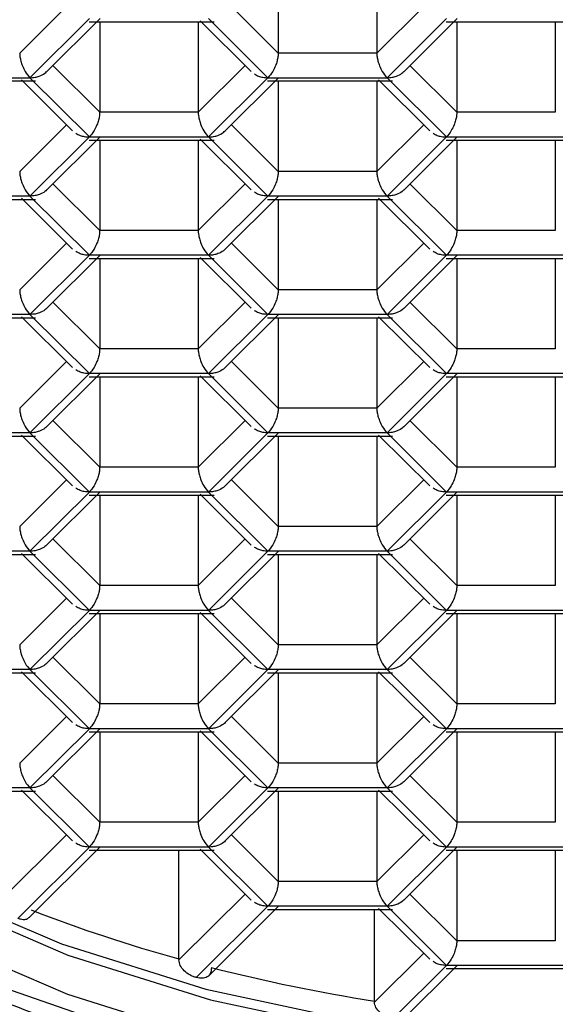
# Model space of a CAD drawing. Units: millimetres. Extents: x -30 to 30, y -30 to 30.
# Drawn here: x -4.7 to -0.9, y -24.5 to -17.6 of the extents above; entities that cross this region are included whole.
import ezdxf

# ---------------------------------------------------------------- set-up
doc = ezdxf.new("R2010")
doc.units = ezdxf.units.MM

msp = doc.modelspace()

# ---------------------------------------------------------------- linework, layer by layer
at = {"color": 7, "linetype": 'Continuous', "lineweight": 25}
for p, q in [((-2.8579, -17.182), (-2.8579, -17.817)), ((-2.1651, -17.182), (-2.1651, -17.817)), ((-4.3466, -17.4893), (-4.6765, -17.817)), ((-2.8579, -17.817), (-3.1878, -17.4893)), ((-1.8352, -17.4893), (-2.1651, -17.817)), ((-4.1858, -17.5753), (-4.6044, -17.9911)), ((-4.487, -17.9484), (-4.1108, -17.5746)), ((-4.1886, -17.5979), (-3.3098, -17.5979)), ((-4.1136, -17.5979), (-4.1136, -18.2329)), ((-3.4208, -17.5979), (-3.4208, -18.2329)), ((-3.4075, -17.5906), (-3.0482, -17.9475)), ((-3.3486, -17.5753), (-2.9301, -17.9911)), ((-1.6743, -17.5753), (-2.0929, -17.9911)), ((-1.9756, -17.9484), (-1.5994, -17.5746)), ((-1.6771, -17.5979), (-0.7983, -17.5979)), ((-1.6021, -17.5979), (-1.6021, -18.2329)), ((-0.9093, -17.5979), (-0.9093, -18.2329)), ((-2.1651, -17.817), (-2.8579, -17.817)), ((-4.1136, -18.2329), (-4.4435, -17.9051)), ((-3.0909, -17.9051), (-3.4208, -18.2329)), ((-1.6021, -18.2329), (-1.932, -17.9051)), ((-5.4444, -18.0137), (-4.5655, -18.0137)), ((-5.4415, -17.9911), (-4.6044, -17.9911)), ((-4.6632, -18.0064), (-4.304, -18.3633)), ((-4.6044, -17.9911), (-4.1858, -18.4069)), ((-2.9301, -17.9911), (-3.3486, -18.4069)), ((-3.2313, -18.3642), (-2.8551, -17.9904)), ((-2.9329, -18.0137), (-2.054, -18.0137)), ((-2.9301, -17.9911), (-2.0929, -17.9911)), ((-2.8579, -18.0137), (-2.8579, -18.6487)), ((-2.1651, -18.0137), (-2.1651, -18.6487)), ((-2.1518, -18.0064), (-1.7925, -18.3633)), ((-2.0929, -17.9911), (-1.6743, -18.4069)), ((-3.4208, -18.2329), (-4.1136, -18.2329)), ((-0.9093, -18.2329), (-1.6021, -18.2329)), ((-4.3466, -18.321), (-4.6765, -18.6487)), ((-2.8579, -18.6487), (-3.1878, -18.321)), ((-1.8352, -18.321), (-2.1651, -18.6487)), ((-4.1858, -18.4069), (-4.6044, -18.8228)), ((-4.487, -18.78), (-4.1108, -18.4063)), ((-4.1886, -18.4295), (-3.3098, -18.4295)), ((-4.1858, -18.4069), (-3.3486, -18.4069)), ((-4.1136, -18.4295), (-4.1136, -19.0645)), ((-3.4208, -18.4295), (-3.4208, -19.0645)), ((-3.4075, -18.4223), (-3.0482, -18.7792)), ((-3.3486, -18.4069), (-2.9301, -18.8228)), ((-1.6743, -18.4069), (-2.0929, -18.8228)), ((-1.9755, -18.78), (-1.5994, -18.4063)), ((-1.6771, -18.4295), (-0.7983, -18.4295)), ((-1.6743, -18.4069), (-0.8372, -18.4069)), ((-1.6021, -18.4295), (-1.6021, -19.0645)), ((-0.9093, -18.4295), (-0.9093, -19.0645)), ((-2.1651, -18.6487), (-2.8579, -18.6487)), ((-4.1136, -19.0645), (-4.4435, -18.7368)), ((-3.0909, -18.7368), (-3.4208, -19.0645)), ((-1.6021, -19.0645), (-1.932, -18.7368)), ((-5.4444, -18.8454), (-4.5655, -18.8454)), ((-4.6044, -18.8228), (-5.4415, -18.8228)), ((-4.6632, -18.8381), (-4.3039, -19.1951)), ((-4.6044, -18.8228), (-4.1858, -19.2386)), ((-2.9301, -18.8228), (-3.3486, -19.2386)), ((-3.2313, -19.1958), (-2.8551, -18.8221)), ((-2.9329, -18.8454), (-2.054, -18.8454)), ((-2.0929, -18.8228), (-2.9301, -18.8228)), ((-2.8579, -18.8454), (-2.8579, -19.4804)), ((-2.1651, -18.8454), (-2.1651, -19.4804)), ((-2.1518, -18.8381), (-1.7924, -19.1951)), ((-2.0929, -18.8228), (-1.6743, -19.2386)), ((-3.4208, -19.0645), (-4.1136, -19.0645)), ((-0.9093, -19.0645), (-1.6021, -19.0645)), ((-4.3466, -19.1526), (-4.6765, -19.4804)), ((-2.8579, -19.4804), (-3.1878, -19.1526)), ((-1.8352, -19.1526), (-2.1651, -19.4804)), ((-4.1858, -19.2386), (-4.6044, -19.6545)), ((-4.487, -19.6117), (-4.1108, -19.238)), ((-4.1886, -19.2612), (-3.3098, -19.2612)), ((-3.3486, -19.2386), (-4.1858, -19.2386)), ((-4.1136, -19.2612), (-4.1136, -19.8962)), ((-3.4208, -19.2612), (-3.4208, -19.8962)), ((-3.4075, -19.2539), (-3.0482, -19.6109)), ((-3.3486, -19.2386), (-2.9301, -19.6545)), ((-1.6743, -19.2386), (-2.0929, -19.6545)), ((-1.9755, -19.6117), (-1.5994, -19.238)), ((-1.6771, -19.2612), (-0.7983, -19.2612)), ((-0.8372, -19.2386), (-1.6743, -19.2386)), ((-1.6021, -19.2612), (-1.6021, -19.8962)), ((-0.9093, -19.2612), (-0.9093, -19.8962)), ((-2.1651, -19.4804), (-2.8579, -19.4804)), ((-4.1136, -19.8962), (-4.4435, -19.5685)), ((-3.0909, -19.5685), (-3.4208, -19.8962)), ((-1.6021, -19.8962), (-1.932, -19.5685)), ((-5.4444, -19.6771), (-4.5655, -19.6771)), ((-4.6044, -19.6545), (-5.4415, -19.6545)), ((-4.6632, -19.6698), (-4.3039, -20.0268)), ((-4.6044, -19.6545), (-4.1858, -20.0703)), ((-2.9301, -19.6545), (-3.3486, -20.0703)), ((-3.2313, -20.0275), (-2.8551, -19.6538)), ((-2.9329, -19.6771), (-2.054, -19.6771)), ((-2.0929, -19.6545), (-2.9301, -19.6545)), ((-2.8579, -19.6771), (-2.8579, -20.3121)), ((-2.1651, -19.6771), (-2.1651, -20.3121)), ((-2.1518, -19.6698), (-1.7924, -20.0268)), ((-2.0929, -19.6545), (-1.6743, -20.0703)), ((-3.4208, -19.8962), (-4.1136, -19.8962)), ((-0.9093, -19.8962), (-1.6021, -19.8962)), ((-4.3466, -19.9843), (-4.6765, -20.3121)), ((-2.8579, -20.3121), (-3.1878, -19.9843)), ((-1.8352, -19.9843), (-2.1651, -20.3121)), ((-4.1858, -20.0703), (-4.6044, -20.4862)), ((-4.487, -20.4434), (-4.1108, -20.0696)), ((-4.1886, -20.0929), (-3.3098, -20.0929)), ((-3.3486, -20.0703), (-4.1858, -20.0703)), ((-4.1136, -20.0929), (-4.1136, -20.7279)), ((-3.4208, -20.0929), (-3.4208, -20.7279)), ((-3.4075, -20.0856), (-3.0482, -20.4426)), ((-3.3486, -20.0703), (-2.9301, -20.4862)), ((-1.6743, -20.0703), (-2.0929, -20.4862)), ((-1.9755, -20.4434), (-1.5994, -20.0696)), ((-1.6771, -20.0929), (-0.7983, -20.0929)), ((-0.8372, -20.0703), (-1.6743, -20.0703)), ((-1.6021, -20.0929), (-1.6021, -20.7279)), ((-0.9093, -20.0929), (-0.9093, -20.7279)), ((-2.1651, -20.3121), (-2.8579, -20.3121)), ((-4.1136, -20.7279), (-4.4435, -20.4002)), ((-3.0909, -20.4002), (-3.4208, -20.7279)), ((-1.6021, -20.7279), (-1.932, -20.4002)), ((-5.4444, -20.5088), (-4.5655, -20.5088)), ((-4.6044, -20.4862), (-5.4415, -20.4862)), ((-4.6632, -20.5015), (-4.3039, -20.8585)), ((-4.6044, -20.4862), (-4.1858, -20.902)), ((-2.9301, -20.4862), (-3.3486, -20.902)), ((-3.2313, -20.8592), (-2.8551, -20.4855)), ((-2.9329, -20.5088), (-2.054, -20.5088)), ((-2.0929, -20.4862), (-2.9301, -20.4862)), ((-2.8579, -20.5088), (-2.8579, -21.1438)), ((-2.1651, -20.5088), (-2.1651, -21.1438)), ((-2.1518, -20.5015), (-1.7924, -20.8585)), ((-2.0929, -20.4862), (-1.6743, -20.902)), ((-3.4208, -20.7279), (-4.1136, -20.7279)), ((-0.9093, -20.7279), (-1.6021, -20.7279)), ((-4.3466, -20.816), (-4.6765, -21.1438)), ((-2.8579, -21.1438), (-3.1878, -20.816)), ((-1.8352, -20.816), (-2.1651, -21.1438)), ((-4.1858, -20.902), (-4.6044, -21.3178)), ((-4.487, -21.2751), (-4.1108, -20.9013)), ((-4.1886, -20.9246), (-3.3098, -20.9246)), ((-3.3486, -20.902), (-4.1858, -20.902)), ((-4.1136, -20.9246), (-4.1136, -21.5596)), ((-3.4208, -20.9246), (-3.4208, -21.5596)), ((-3.4075, -20.9173), (-3.0482, -21.2743)), ((-3.3486, -20.902), (-2.9301, -21.3178)), ((-1.6743, -20.902), (-2.0929, -21.3178)), ((-1.9755, -21.2751), (-1.5994, -20.9013)), ((-1.6771, -20.9246), (-0.7983, -20.9246)), ((-0.8372, -20.902), (-1.6743, -20.902)), ((-1.6021, -20.9246), (-1.6021, -21.5596)), ((-0.9093, -20.9246), (-0.9093, -21.5596)), ((-2.1651, -21.1438), (-2.8579, -21.1438)), ((-4.1136, -21.5596), (-4.4435, -21.2319)), ((-3.0909, -21.2319), (-3.4208, -21.5596)), ((-1.6021, -21.5596), (-1.932, -21.2319)), ((-5.4444, -21.3404), (-4.5655, -21.3404)), ((-4.6044, -21.3178), (-5.4415, -21.3178)), ((-4.6632, -21.3332), (-4.3039, -21.6901)), ((-4.6044, -21.3178), (-4.1858, -21.7337)), ((-2.9301, -21.3178), (-3.3486, -21.7337)), ((-3.2313, -21.6909), (-2.8551, -21.3172)), ((-2.9329, -21.3404), (-2.054, -21.3404)), ((-2.0929, -21.3178), (-2.9301, -21.3178)), ((-2.8579, -21.3404), (-2.8579, -21.9754)), ((-2.1651, -21.3404), (-2.1651, -21.9754)), ((-2.1518, -21.3332), (-1.7924, -21.6901)), ((-2.0929, -21.3178), (-1.6743, -21.7337)), ((-3.4208, -21.5596), (-4.1136, -21.5596)), ((-0.9093, -21.5596), (-1.6021, -21.5596)), ((-4.3466, -21.6477), (-4.6765, -21.9754)), ((-2.8579, -21.9754), (-3.1878, -21.6477)), ((-1.8352, -21.6477), (-2.1651, -21.9754)), ((-4.1858, -21.7337), (-4.6044, -22.1495)), ((-4.487, -22.1067), (-4.1108, -21.733)), ((-4.1886, -21.7563), (-3.3098, -21.7563)), ((-3.3486, -21.7337), (-4.1858, -21.7337)), ((-4.1136, -21.7563), (-4.1136, -22.3913)), ((-3.4208, -21.7563), (-3.4208, -22.3913)), ((-3.4075, -21.749), (-3.0482, -22.106)), ((-3.3486, -21.7337), (-2.9301, -22.1495)), ((-1.6743, -21.7337), (-2.0929, -22.1495)), ((-1.9755, -22.1067), (-1.5994, -21.733)), ((-1.6771, -21.7563), (-0.7983, -21.7563)), ((-0.8372, -21.7337), (-1.6743, -21.7337)), ((-1.6021, -21.7563), (-1.6021, -22.3913)), ((-0.9093, -21.7563), (-0.9093, -22.3913)), ((-2.1651, -21.9754), (-2.8579, -21.9754)), ((-4.1136, -22.3913), (-4.4435, -22.0635)), ((-3.0909, -22.0635), (-3.4208, -22.3913)), ((-1.6021, -22.3913), (-1.932, -22.0635)), ((-5.4444, -22.1721), (-4.5655, -22.1721)), ((-4.6044, -22.1495), (-5.4415, -22.1495)), ((-4.6632, -22.1648), (-4.3039, -22.5218)), ((-4.6044, -22.1495), (-4.1858, -22.5654)), ((-2.9301, -22.1495), (-3.3486, -22.5654)), ((-3.2313, -22.5226), (-2.8551, -22.1489)), ((-2.9329, -22.1721), (-2.054, -22.1721)), ((-2.0929, -22.1495), (-2.9301, -22.1495)), ((-2.8579, -22.1721), (-2.8579, -22.8071)), ((-2.1651, -22.1721), (-2.1651, -22.8071)), ((-2.1518, -22.1648), (-1.7924, -22.5218)), ((-2.0929, -22.1495), (-1.6743, -22.5654)), ((-3.4208, -22.3913), (-4.1136, -22.3913)), ((-0.9093, -22.3913), (-1.6021, -22.3913)), ((-4.3466, -22.4794), (-4.6765, -22.8071)), ((-2.8579, -22.8071), (-3.1878, -22.4794)), ((-1.8352, -22.4794), (-2.1651, -22.8071)), ((-4.1858, -22.5654), (-4.6044, -22.9812)), ((-4.487, -22.9384), (-4.1108, -22.5647)), ((-4.1886, -22.588), (-3.3098, -22.588)), ((-3.3486, -22.5654), (-4.1858, -22.5654)), ((-4.1136, -22.588), (-4.1136, -23.223)), ((-3.4208, -22.588), (-3.4208, -23.223)), ((-3.4075, -22.5807), (-3.0482, -22.9377)), ((-3.3486, -22.5654), (-2.9301, -22.9812)), ((-1.6743, -22.5654), (-2.0929, -22.9812)), ((-1.9755, -22.9384), (-1.5994, -22.5647)), ((-1.6771, -22.588), (-0.7983, -22.588)), ((-0.8372, -22.5654), (-1.6743, -22.5654)), ((-1.6021, -22.588), (-1.6021, -23.223)), ((-0.9093, -22.588), (-0.9093, -23.223)), ((-2.1651, -22.8071), (-2.8579, -22.8071)), ((-4.1136, -23.223), (-4.4435, -22.8952)), ((-3.0909, -22.8952), (-3.4208, -23.223)), ((-1.6021, -23.223), (-1.932, -22.8952)), ((-5.4444, -23.0038), (-4.5655, -23.0038)), ((-4.6044, -22.9812), (-5.4415, -22.9812)), ((-4.6632, -22.9965), (-4.3039, -23.3535)), ((-4.6044, -22.9812), (-4.1858, -23.3971)), ((-2.9301, -22.9812), (-3.3486, -23.3971)), ((-3.2313, -23.3543), (-2.8551, -22.9805)), ((-2.9329, -23.0038), (-2.054, -23.0038)), ((-2.0929, -22.9812), (-2.9301, -22.9812)), ((-2.8579, -23.0038), (-2.8579, -23.6388)), ((-2.1651, -23.0038), (-2.1651, -23.6388)), ((-2.1518, -22.9965), (-1.7924, -23.3535)), ((-2.0929, -22.9812), (-1.6743, -23.3971)), ((-3.4208, -23.223), (-4.1136, -23.223)), ((-0.9093, -23.223), (-1.6021, -23.223)), ((-4.3466, -23.3111), (-4.8014, -23.7629)), ((-2.8579, -23.6388), (-3.1878, -23.3111)), ((-1.8352, -23.3111), (-2.1651, -23.6388)), ((-4.1858, -23.3971), (-4.6901, -23.8981)), ((-4.6118, -23.8941), (-4.1108, -23.3964)), ((-4.1886, -23.4197), (-3.3098, -23.4197)), ((-3.3486, -23.3971), (-4.1858, -23.3971)), ((-3.5569, -24.1825), (-3.5569, -23.4197)), ((-3.4075, -23.4124), (-3.0482, -23.7694)), ((-3.3486, -23.3971), (-2.9301, -23.8129)), ((-1.6743, -23.3971), (-2.0929, -23.8129)), ((-1.9755, -23.7701), (-1.5994, -23.3964)), ((-1.6771, -23.4197), (-0.7983, -23.4197)), ((-0.8372, -23.3971), (-1.6743, -23.3971)), ((-1.6021, -23.4197), (-1.6021, -24.0547)), ((-0.9093, -23.4197), (-0.9093, -24.0547)), ((-2.1651, -23.6388), (-2.8579, -23.6388)), ((-3.0909, -23.7269), (-3.5568, -24.1898)), ((-1.6021, -24.0547), (-1.932, -23.7269)), ((-2.9301, -23.8129), (-3.4343, -24.3139)), ((-3.3472, -24.3011), (-2.8551, -23.8122)), ((-2.9329, -23.8355), (-2.054, -23.8355)), ((-2.0929, -23.8129), (-2.9301, -23.8129)), ((-2.1815, -24.4795), (-2.1815, -23.8355)), ((-2.1518, -23.8282), (-1.7924, -24.1852)), ((-2.0929, -23.8129), (-1.6743, -24.2287)), ((-0.9093, -24.0547), (-1.6021, -24.0547)), ((-1.8352, -24.1428), (-2.1815, -24.4868)), ((-1.6743, -24.2287), (-2.0471, -24.5991)), ((-1.9885, -24.6147), (-1.5994, -24.2281)), ((-1.6771, -24.2513), (-0.7983, -24.2513)), ((-0.8372, -24.2287), (-1.6743, -24.2287))]:
    msp.add_line(p, q, dxfattribs=at)
at = {"color": 7, "linetype": 'Continuous', "lineweight": 25, "flags": 128}
for points in [[(-8.0213, -20.4225), (-7.9433, -20.9382), (-7.6999, -21.5799), (-7.2998, -22.1953), (-6.7511, -22.7717), (-6.0649, -23.2974), (-5.2553, -23.7618), (-4.3386, -24.1554), (-3.3337, -24.4701), (-2.2609, -24.6996), (-1.1421, -24.8392), (0, -24.8861), (1.1421, -24.8392), (2.2609, -24.6996), (3.3337, -24.4701), (4.3386, -24.1554), (5.2553, -23.7618), (6.0649, -23.2974), (6.7511, -22.7717), (7.2998, -22.1953), (7.6999, -21.5799), (7.9433, -20.9382), (8.0213, -20.4225)], [(-8.2, -20.5618), (-8.1236, -21.2022), (-7.8959, -21.8307), (-7.5211, -22.4356), (-7.0062, -23.0056), (-6.3608, -23.53), (-5.5969, -23.9992), (-4.7288, -24.4043), (-3.7725, -24.7378), (-2.746, -24.9936), (-1.6683, -25.1668), (-0.5596, -25.2542), (0.5596, -25.2542), (1.6683, -25.1668), (2.746, -24.9936), (3.7725, -24.7378), (4.7288, -24.4043), (5.5969, -23.9992), (6.3608, -23.53), (7.0062, -23.0056), (7.5211, -22.4356), (7.8959, -21.8307), (8.1236, -21.2022), (8.2, -20.5618)], [(8.025, -20.5618), (7.9433, -21.2169), (7.6999, -21.8586), (7.2998, -22.4739), (6.7511, -23.0503), (6.0649, -23.5761), (5.2553, -24.0405), (4.3386, -24.4341), (3.3337, -24.7488), (2.2609, -24.9783), (1.1421, -25.1179), (0, -25.1648), (-1.1421, -25.1179), (-2.2609, -24.9783), (-3.3337, -24.7488), (-4.3386, -24.4341), (-5.2553, -24.0405), (-6.0649, -23.5761), (-6.7511, -23.0503), (-7.2998, -22.4739), (-7.6999, -21.8586), (-7.9433, -21.2169), (-8.025, -20.5618)], [(-7.3774, -22.0947), (-7.3753, -22.0973), (-6.8209, -22.6796), (-6.1276, -23.2108), (-5.3096, -23.68), (-4.3835, -24.0777), (-3.3682, -24.3957), (-2.2843, -24.6275), (-1.1539, -24.7686), (0, -24.8159), (1.1539, -24.7686), (2.2843, -24.6275), (3.3682, -24.3957), (4.3835, -24.0777), (5.3096, -23.68), (6.1276, -23.2108), (6.8209, -22.6796), (7.3753, -22.0973), (7.3774, -22.0947)]]:
    msp.add_lwpolyline(points, dxfattribs=at)
at = {"color": 7, "linetype": 'Continuous', "lineweight": 25}
for centre, radius, start, end in [((0, 0), 30, 90, 270), ((0, 0), 29.5, 90, 270), ((-0.6823, -13.7609), 10.8108, 248.77527, 254.57969), ((-0.7813, -12.6835), 13.1411, 240.21961, 263.13534), ((-0.2096, -12.0021), 12.6323, 255.70231, 261.01901)]:
    msp.add_arc(centre, radius, start, end, dxfattribs=at)
for points, knots in [([(-4.6765, -17.817), (-4.6761, -17.8257), (-4.6753, -17.8435), (-4.6685, -17.8746), (-4.6562, -17.9105), (-4.6354, -17.9549), (-4.6159, -17.9777), (-4.6044, -17.9911)], [0, 0, 0, 0, 0.142789, 0.293798, 0.455388, 0.679351, 1, 1, 1, 1]), ([(-2.8579, -17.817), (-2.8583, -17.8257), (-2.8592, -17.8435), (-2.8661, -17.8745), (-2.878, -17.9105), (-2.8998, -17.9547), (-2.9189, -17.9776), (-2.9301, -17.9911)], [0, 0, 0, 0, 0.142789, 0.293798, 0.455388, 0.679351, 1, 1, 1, 1]), ([(-2.1651, -17.817), (-2.1647, -17.8257), (-2.1638, -17.8435), (-2.157, -17.8746), (-2.1447, -17.9105), (-2.1239, -17.9549), (-2.1044, -17.9777), (-2.0929, -17.9911)], [0, 0, 0, 0, 0.142789, 0.293798, 0.455388, 0.679351, 1, 1, 1, 1]), ([(-4.6044, -17.9911), (-4.5922, -17.9905), (-4.5697, -17.9894), (-4.5335, -17.9793), (-4.5052, -17.9654), (-4.4913, -17.9518), (-4.4874, -17.948)], [0, 0, 0, 0, 0.273949, 0.509159, 0.862879, 1, 1, 1, 1]), ([(-3.0248, -17.9644), (-3.0156, -17.97), (-2.9979, -17.9808), (-2.9649, -17.9892), (-2.9422, -17.9905), (-2.9301, -17.9911)], [0, 0, 0, 0, 0.33475, 0.64206, 1, 1, 1, 1]), ([(-2.0929, -17.9911), (-2.0808, -17.9905), (-2.0582, -17.9894), (-2.0221, -17.9793), (-1.9937, -17.9654), (-1.9798, -17.9518), (-1.9759, -17.948)], [0, 0, 0, 0, 0.273949, 0.509159, 0.862879, 1, 1, 1, 1]), ([(-4.1136, -18.2329), (-4.1141, -18.2415), (-4.115, -18.2593), (-4.1219, -18.2904), (-4.1338, -18.3264), (-4.1556, -18.3705), (-4.1746, -18.3934), (-4.1858, -18.4069)], [0, 0, 0, 0, 0.1427888, 0.2937982, 0.4553882, 0.6793508, 1, 1, 1, 1]), ([(-3.4208, -18.2329), (-3.4204, -18.2415), (-3.4196, -18.2593), (-3.4128, -18.2904), (-3.4005, -18.3263), (-3.3797, -18.3708), (-3.3601, -18.3935), (-3.3486, -18.4069)], [0, 0, 0, 0, 0.142789, 0.293798, 0.455388, 0.679351, 1, 1, 1, 1]), ([(-1.6021, -18.2329), (-1.6026, -18.2415), (-1.6035, -18.2593), (-1.6104, -18.2904), (-1.6223, -18.3264), (-1.6441, -18.3705), (-1.6631, -18.3934), (-1.6743, -18.4069)], [0, 0, 0, 0, 0.142789, 0.293798, 0.455388, 0.679351, 1, 1, 1, 1]), ([(-4.2805, -18.3802), (-4.2713, -18.3859), (-4.2536, -18.3967), (-4.2206, -18.4051), (-4.198, -18.4063), (-4.1858, -18.4069)], [0, 0, 0, 0, 0.3347496, 0.6420596, 1, 1, 1, 1]), ([(-3.3486, -18.4069), (-3.3365, -18.4064), (-3.314, -18.4053), (-3.2778, -18.3952), (-3.2495, -18.3812), (-3.2356, -18.3676), (-3.2317, -18.3638)], [0, 0, 0, 0, 0.273949, 0.509159, 0.862879, 1, 1, 1, 1]), ([(-1.769, -18.3802), (-1.7598, -18.3859), (-1.7422, -18.3967), (-1.7091, -18.4051), (-1.6865, -18.4063), (-1.6743, -18.4069)], [0, 0, 0, 0, 0.33475, 0.64206, 1, 1, 1, 1]), ([(-4.6765, -18.6487), (-4.6761, -18.6574), (-4.6753, -18.6752), (-4.6685, -18.7063), (-4.6562, -18.7422), (-4.6354, -18.7866), (-4.6159, -18.8094), (-4.6044, -18.8228)], [0, 0, 0, 0, 0.142789, 0.293798, 0.455388, 0.679351, 1, 1, 1, 1]), ([(-2.8579, -18.6487), (-2.8583, -18.6573), (-2.8592, -18.6751), (-2.8661, -18.7062), (-2.878, -18.7422), (-2.8998, -18.7863), (-2.9189, -18.8093), (-2.9301, -18.8228)], [0, 0, 0, 0, 0.142789, 0.293798, 0.455388, 0.679351, 1, 1, 1, 1]), ([(-2.1651, -18.6487), (-2.1647, -18.6574), (-2.1638, -18.6752), (-2.157, -18.7063), (-2.1447, -18.7422), (-2.1239, -18.7866), (-2.1044, -18.8094), (-2.0929, -18.8228)], [0, 0, 0, 0, 0.142789, 0.293798, 0.455388, 0.679351, 1, 1, 1, 1]), ([(-4.4874, -18.7796), (-4.4911, -18.7832), (-4.5048, -18.7969), (-4.533, -18.8104), (-4.5694, -18.8209), (-4.5921, -18.8221), (-4.6044, -18.8228)], [0, 0, 0, 0, 0.129845, 0.486523, 0.723722, 1, 1, 1, 1]), ([(-2.9301, -18.8228), (-2.9421, -18.8221), (-2.9646, -18.8208), (-2.9976, -18.8122), (-3.0155, -18.8016), (-3.0249, -18.796)], [0, 0, 0, 0, 0.354525, 0.658916, 1, 1, 1, 1]), ([(-1.9759, -18.7796), (-1.9796, -18.7832), (-1.9933, -18.7969), (-2.0215, -18.8104), (-2.0579, -18.8209), (-2.0807, -18.8221), (-2.0929, -18.8228)], [0, 0, 0, 0, 0.129845, 0.486523, 0.723722, 1, 1, 1, 1]), ([(-4.1136, -19.0645), (-4.1141, -19.0732), (-4.115, -19.091), (-4.1219, -19.1221), (-4.1338, -19.1581), (-4.1556, -19.2022), (-4.1746, -19.2251), (-4.1858, -19.2386)], [0, 0, 0, 0, 0.1427888, 0.2937982, 0.4553882, 0.6793508, 1, 1, 1, 1]), ([(-3.4208, -19.0645), (-3.4204, -19.0732), (-3.4196, -19.091), (-3.4128, -19.1221), (-3.4005, -19.158), (-3.3797, -19.2025), (-3.3601, -19.2252), (-3.3486, -19.2386)], [0, 0, 0, 0, 0.1427888, 0.2937982, 0.4553882, 0.6793508, 1, 1, 1, 1]), ([(-1.6021, -19.0645), (-1.6026, -19.0732), (-1.6035, -19.091), (-1.6104, -19.1221), (-1.6223, -19.1581), (-1.6441, -19.2022), (-1.6631, -19.2251), (-1.6743, -19.2386)], [0, 0, 0, 0, 0.142789, 0.293798, 0.455388, 0.679351, 1, 1, 1, 1]), ([(-4.1858, -19.2386), (-4.1979, -19.2379), (-4.2203, -19.2366), (-4.2534, -19.228), (-4.2712, -19.2174), (-4.2807, -19.2118)], [0, 0, 0, 0, 0.3545248, 0.6589159, 1, 1, 1, 1]), ([(-3.2317, -19.1954), (-3.2353, -19.1991), (-3.249, -19.2127), (-3.2772, -19.2262), (-3.3137, -19.2368), (-3.3364, -19.238), (-3.3486, -19.2386)], [0, 0, 0, 0, 0.129845, 0.486523, 0.723722, 1, 1, 1, 1]), ([(-1.6743, -19.2386), (-1.6864, -19.2379), (-1.7088, -19.2366), (-1.7419, -19.228), (-1.7598, -19.2174), (-1.7692, -19.2118)], [0, 0, 0, 0, 0.3545248, 0.6589159, 1, 1, 1, 1]), ([(-4.6765, -19.4804), (-4.6761, -19.489), (-4.6753, -19.5069), (-4.6685, -19.538), (-4.6562, -19.5738), (-4.6354, -19.6183), (-4.6159, -19.6411), (-4.6044, -19.6545)], [0, 0, 0, 0, 0.142789, 0.293798, 0.455388, 0.679351, 1, 1, 1, 1]), ([(-2.8579, -19.4804), (-2.8583, -19.489), (-2.8592, -19.5068), (-2.8661, -19.5379), (-2.878, -19.5739), (-2.8998, -19.618), (-2.9189, -19.641), (-2.9301, -19.6545)], [0, 0, 0, 0, 0.142789, 0.293798, 0.455388, 0.679351, 1, 1, 1, 1]), ([(-2.1651, -19.4804), (-2.1647, -19.489), (-2.1638, -19.5069), (-2.157, -19.538), (-2.1447, -19.5738), (-2.1239, -19.6183), (-2.1044, -19.6411), (-2.0929, -19.6545)], [0, 0, 0, 0, 0.142789, 0.293798, 0.455388, 0.679351, 1, 1, 1, 1]), ([(-4.4874, -19.6113), (-4.4911, -19.6149), (-4.5048, -19.6285), (-4.533, -19.6421), (-4.5694, -19.6526), (-4.5921, -19.6538), (-4.6044, -19.6545)], [0, 0, 0, 0, 0.1298448, 0.4865229, 0.7237218, 1, 1, 1, 1]), ([(-2.9301, -19.6545), (-2.9421, -19.6538), (-2.9646, -19.6525), (-2.9976, -19.6439), (-3.0155, -19.6333), (-3.0249, -19.6277)], [0, 0, 0, 0, 0.354525, 0.658916, 1, 1, 1, 1]), ([(-1.9759, -19.6113), (-1.9796, -19.6149), (-1.9933, -19.6285), (-2.0215, -19.6421), (-2.0579, -19.6526), (-2.0807, -19.6538), (-2.0929, -19.6545)], [0, 0, 0, 0, 0.129845, 0.486523, 0.723722, 1, 1, 1, 1]), ([(-4.1136, -19.8962), (-4.1141, -19.9049), (-4.115, -19.9227), (-4.1219, -19.9537), (-4.1338, -19.9897), (-4.1556, -20.0339), (-4.1746, -20.0568), (-4.1858, -20.0703)], [0, 0, 0, 0, 0.142789, 0.293798, 0.455388, 0.679351, 1, 1, 1, 1]), ([(-3.4208, -19.8962), (-3.4204, -19.9049), (-3.4196, -19.9227), (-3.4128, -19.9538), (-3.4005, -19.9897), (-3.3797, -20.0342), (-3.3601, -20.0569), (-3.3486, -20.0703)], [0, 0, 0, 0, 0.142789, 0.293798, 0.455388, 0.679351, 1, 1, 1, 1]), ([(-1.6021, -19.8962), (-1.6026, -19.9049), (-1.6035, -19.9227), (-1.6104, -19.9537), (-1.6223, -19.9897), (-1.6441, -20.0339), (-1.6631, -20.0568), (-1.6743, -20.0703)], [0, 0, 0, 0, 0.142789, 0.293798, 0.455388, 0.679351, 1, 1, 1, 1]), ([(-4.1858, -20.0703), (-4.1979, -20.0696), (-4.2203, -20.0683), (-4.2534, -20.0597), (-4.2712, -20.0491), (-4.2807, -20.0435)], [0, 0, 0, 0, 0.354525, 0.658916, 1, 1, 1, 1]), ([(-3.2317, -20.0271), (-3.2353, -20.0308), (-3.249, -20.0444), (-3.2772, -20.0579), (-3.3137, -20.0684), (-3.3364, -20.0697), (-3.3486, -20.0703)], [0, 0, 0, 0, 0.129845, 0.486523, 0.723722, 1, 1, 1, 1]), ([(-1.6743, -20.0703), (-1.6864, -20.0696), (-1.7088, -20.0683), (-1.7419, -20.0597), (-1.7598, -20.0491), (-1.7692, -20.0435)], [0, 0, 0, 0, 0.354525, 0.658916, 1, 1, 1, 1]), ([(-8.4214, -21.2708), (-8.342, -21.4706), (-8.1782, -21.8822), (-7.7698, -22.4689), (-7.2415, -23.0314), (-6.5927, -23.5496), (-5.8375, -24.0149), (-4.9879, -24.4192), (-4.0593, -24.7562), (-3.0669, -25.0208), (-2.0266, -25.2095), (-0.9549, -25.3198), (0.1317, -25.3503), (1.2161, -25.3004), (2.2814, -25.171), (3.3112, -24.9638), (4.2895, -24.6814), (5.2011, -24.3275), (6.0316, -23.9065), (6.7676, -23.4236), (7.3961, -22.8848), (7.9047, -22.298), (8.2832, -21.6734), (8.517, -21.0375), (8.5946, -20.5528), (8.599, -20.2904), (8.6, -20.2341)], [0, 0, 0, 0, 0.039735, 0.081876, 0.124605, 0.167795, 0.211239, 0.254768, 0.298271, 0.341725, 0.385131, 0.428499, 0.471849, 0.515198, 0.558562, 0.601959, 0.64541, 0.688933, 0.732542, 0.776236, 0.819979, 0.863633, 0.906989, 0.949799, 0.989231, 1, 1, 1, 1]), ([(-4.6765, -20.3121), (-4.6761, -20.3207), (-4.6753, -20.3385), (-4.6685, -20.3696), (-4.6562, -20.4055), (-4.6354, -20.45), (-4.6159, -20.4728), (-4.6044, -20.4862)], [0, 0, 0, 0, 0.1427888, 0.2937982, 0.4553882, 0.6793508, 1, 1, 1, 1]), ([(-2.8579, -20.3121), (-2.8583, -20.3207), (-2.8592, -20.3385), (-2.8661, -20.3696), (-2.878, -20.4056), (-2.8998, -20.4497), (-2.9189, -20.4727), (-2.9301, -20.4862)], [0, 0, 0, 0, 0.142789, 0.293798, 0.455388, 0.679351, 1, 1, 1, 1]), ([(-2.1651, -20.3121), (-2.1647, -20.3207), (-2.1638, -20.3385), (-2.157, -20.3696), (-2.1447, -20.4055), (-2.1239, -20.45), (-2.1044, -20.4728), (-2.0929, -20.4862)], [0, 0, 0, 0, 0.142789, 0.293798, 0.455388, 0.679351, 1, 1, 1, 1]), ([(-4.4874, -20.443), (-4.4911, -20.4466), (-4.5048, -20.4602), (-4.533, -20.4737), (-4.5694, -20.4843), (-4.5921, -20.4855), (-4.6044, -20.4862)], [0, 0, 0, 0, 0.129845, 0.486523, 0.723722, 1, 1, 1, 1]), ([(-2.9301, -20.4862), (-2.9421, -20.4855), (-2.9646, -20.4842), (-2.9976, -20.4756), (-3.0155, -20.465), (-3.0249, -20.4594)], [0, 0, 0, 0, 0.354525, 0.658916, 1, 1, 1, 1]), ([(-1.9759, -20.443), (-1.9796, -20.4466), (-1.9933, -20.4602), (-2.0215, -20.4737), (-2.0579, -20.4843), (-2.0807, -20.4855), (-2.0929, -20.4862)], [0, 0, 0, 0, 0.129845, 0.486523, 0.723722, 1, 1, 1, 1]), ([(-4.1136, -20.7279), (-4.1141, -20.7366), (-4.115, -20.7544), (-4.1219, -20.7854), (-4.1338, -20.8214), (-4.1556, -20.8656), (-4.1746, -20.8885), (-4.1858, -20.902)], [0, 0, 0, 0, 0.142789, 0.293798, 0.455388, 0.679351, 1, 1, 1, 1]), ([(-3.4208, -20.7279), (-3.4204, -20.7366), (-3.4196, -20.7544), (-3.4128, -20.7855), (-3.4005, -20.8214), (-3.3797, -20.8658), (-3.3601, -20.8886), (-3.3486, -20.902)], [0, 0, 0, 0, 0.142789, 0.293798, 0.455388, 0.679351, 1, 1, 1, 1]), ([(-1.6021, -20.7279), (-1.6026, -20.7366), (-1.6035, -20.7544), (-1.6104, -20.7854), (-1.6223, -20.8214), (-1.6441, -20.8656), (-1.6631, -20.8885), (-1.6743, -20.902)], [0, 0, 0, 0, 0.142789, 0.293798, 0.455388, 0.679351, 1, 1, 1, 1]), ([(-4.1858, -20.902), (-4.1979, -20.9013), (-4.2203, -20.9), (-4.2534, -20.8914), (-4.2712, -20.8808), (-4.2807, -20.8752)], [0, 0, 0, 0, 0.354525, 0.658916, 1, 1, 1, 1]), ([(-3.2317, -20.8588), (-3.2353, -20.8624), (-3.249, -20.8761), (-3.2772, -20.8896), (-3.3137, -20.9001), (-3.3364, -20.9013), (-3.3486, -20.902)], [0, 0, 0, 0, 0.129845, 0.486523, 0.723722, 1, 1, 1, 1]), ([(-1.6743, -20.902), (-1.6864, -20.9013), (-1.7088, -20.9), (-1.7419, -20.8914), (-1.7598, -20.8808), (-1.7692, -20.8752)], [0, 0, 0, 0, 0.354525, 0.658916, 1, 1, 1, 1]), ([(-4.6765, -21.1438), (-4.6761, -21.1524), (-4.6753, -21.1702), (-4.6685, -21.2013), (-4.6562, -21.2372), (-4.6354, -21.2817), (-4.6159, -21.3044), (-4.6044, -21.3178)], [0, 0, 0, 0, 0.142789, 0.293798, 0.455388, 0.679351, 1, 1, 1, 1]), ([(-2.8579, -21.1438), (-2.8583, -21.1524), (-2.8592, -21.1702), (-2.8661, -21.2013), (-2.878, -21.2373), (-2.8998, -21.2814), (-2.9189, -21.3043), (-2.9301, -21.3178)], [0, 0, 0, 0, 0.1427888, 0.2937982, 0.4553882, 0.6793508, 1, 1, 1, 1]), ([(-2.1651, -21.1438), (-2.1647, -21.1524), (-2.1638, -21.1702), (-2.157, -21.2013), (-2.1447, -21.2372), (-2.1239, -21.2817), (-2.1044, -21.3044), (-2.0929, -21.3178)], [0, 0, 0, 0, 0.142789, 0.293798, 0.455388, 0.679351, 1, 1, 1, 1]), ([(-4.4874, -21.2746), (-4.4911, -21.2783), (-4.5048, -21.2919), (-4.533, -21.3054), (-4.5694, -21.316), (-4.5921, -21.3172), (-4.6044, -21.3178)], [0, 0, 0, 0, 0.129845, 0.486523, 0.723722, 1, 1, 1, 1]), ([(-2.9301, -21.3178), (-2.9421, -21.3171), (-2.9646, -21.3158), (-2.9976, -21.3073), (-3.0155, -21.2967), (-3.0249, -21.2911)], [0, 0, 0, 0, 0.354525, 0.658916, 1, 1, 1, 1]), ([(-1.9759, -21.2746), (-1.9796, -21.2783), (-1.9933, -21.2919), (-2.0215, -21.3054), (-2.0579, -21.316), (-2.0807, -21.3172), (-2.0929, -21.3178)], [0, 0, 0, 0, 0.129845, 0.486523, 0.723722, 1, 1, 1, 1]), ([(-4.1136, -21.5596), (-4.1141, -21.5682), (-4.115, -21.586), (-4.1219, -21.6171), (-4.1338, -21.6531), (-4.1556, -21.6972), (-4.1746, -21.7202), (-4.1858, -21.7337)], [0, 0, 0, 0, 0.142789, 0.293798, 0.455388, 0.679351, 1, 1, 1, 1]), ([(-3.4208, -21.5596), (-3.4204, -21.5683), (-3.4196, -21.5861), (-3.4128, -21.6172), (-3.4005, -21.6531), (-3.3797, -21.6975), (-3.3601, -21.7203), (-3.3486, -21.7337)], [0, 0, 0, 0, 0.142789, 0.293798, 0.455388, 0.679351, 1, 1, 1, 1]), ([(-1.6021, -21.5596), (-1.6026, -21.5682), (-1.6035, -21.586), (-1.6104, -21.6171), (-1.6223, -21.6531), (-1.6441, -21.6972), (-1.6631, -21.7202), (-1.6743, -21.7337)], [0, 0, 0, 0, 0.142789, 0.293798, 0.455388, 0.679351, 1, 1, 1, 1]), ([(-4.1858, -21.7337), (-4.1979, -21.733), (-4.2203, -21.7317), (-4.2534, -21.7231), (-4.2712, -21.7125), (-4.2807, -21.7069)], [0, 0, 0, 0, 0.354525, 0.658916, 1, 1, 1, 1]), ([(-3.2317, -21.6905), (-3.2353, -21.6941), (-3.249, -21.7078), (-3.2772, -21.7213), (-3.3137, -21.7318), (-3.3364, -21.733), (-3.3486, -21.7337)], [0, 0, 0, 0, 0.129845, 0.486523, 0.723722, 1, 1, 1, 1]), ([(-1.6743, -21.7337), (-1.6864, -21.733), (-1.7088, -21.7317), (-1.7419, -21.7231), (-1.7598, -21.7125), (-1.7692, -21.7069)], [0, 0, 0, 0, 0.3545248, 0.6589159, 1, 1, 1, 1]), ([(-4.6765, -21.9754), (-4.6761, -21.9841), (-4.6753, -22.0019), (-4.6685, -22.033), (-4.6562, -22.0689), (-4.6354, -22.1134), (-4.6159, -22.1361), (-4.6044, -22.1495)], [0, 0, 0, 0, 0.142789, 0.293798, 0.455388, 0.679351, 1, 1, 1, 1]), ([(-2.8579, -21.9754), (-2.8583, -21.9841), (-2.8592, -22.0019), (-2.8661, -22.033), (-2.878, -22.069), (-2.8998, -22.1131), (-2.9189, -22.136), (-2.9301, -22.1495)], [0, 0, 0, 0, 0.1427888, 0.2937982, 0.4553882, 0.6793508, 1, 1, 1, 1]), ([(-2.1651, -21.9754), (-2.1647, -21.9841), (-2.1638, -22.0019), (-2.157, -22.033), (-2.1447, -22.0689), (-2.1239, -22.1134), (-2.1044, -22.1361), (-2.0929, -22.1495)], [0, 0, 0, 0, 0.142789, 0.293798, 0.455388, 0.679351, 1, 1, 1, 1]), ([(-4.4874, -22.1063), (-4.4911, -22.11), (-4.5048, -22.1236), (-4.533, -22.1371), (-4.5694, -22.1477), (-4.5921, -22.1489), (-4.6044, -22.1495)], [0, 0, 0, 0, 0.129845, 0.486523, 0.723722, 1, 1, 1, 1]), ([(-2.9301, -22.1495), (-2.9421, -22.1488), (-2.9646, -22.1475), (-2.9976, -22.1389), (-3.0155, -22.1283), (-3.0249, -22.1227)], [0, 0, 0, 0, 0.354525, 0.658916, 1, 1, 1, 1]), ([(-1.9759, -22.1063), (-1.9796, -22.11), (-1.9933, -22.1236), (-2.0215, -22.1371), (-2.0579, -22.1477), (-2.0807, -22.1489), (-2.0929, -22.1495)], [0, 0, 0, 0, 0.129845, 0.486523, 0.723722, 1, 1, 1, 1]), ([(-4.1136, -22.3913), (-4.1141, -22.3999), (-4.115, -22.4177), (-4.1219, -22.4488), (-4.1338, -22.4848), (-4.1556, -22.5289), (-4.1746, -22.5519), (-4.1858, -22.5654)], [0, 0, 0, 0, 0.142789, 0.293798, 0.455388, 0.679351, 1, 1, 1, 1]), ([(-3.4208, -22.3913), (-3.4204, -22.3999), (-3.4196, -22.4178), (-3.4128, -22.4489), (-3.4005, -22.4847), (-3.3797, -22.5292), (-3.3601, -22.552), (-3.3486, -22.5654)], [0, 0, 0, 0, 0.1427888, 0.2937982, 0.4553882, 0.6793508, 1, 1, 1, 1]), ([(-1.6021, -22.3913), (-1.6026, -22.3999), (-1.6035, -22.4177), (-1.6104, -22.4488), (-1.6223, -22.4848), (-1.6441, -22.5289), (-1.6631, -22.5519), (-1.6743, -22.5654)], [0, 0, 0, 0, 0.142789, 0.293798, 0.455388, 0.679351, 1, 1, 1, 1]), ([(-4.1858, -22.5654), (-4.1979, -22.5647), (-4.2203, -22.5634), (-4.2534, -22.5548), (-4.2712, -22.5442), (-4.2807, -22.5386)], [0, 0, 0, 0, 0.354525, 0.658916, 1, 1, 1, 1]), ([(-3.2317, -22.5222), (-3.2353, -22.5258), (-3.249, -22.5394), (-3.2772, -22.553), (-3.3137, -22.5635), (-3.3364, -22.5647), (-3.3486, -22.5654)], [0, 0, 0, 0, 0.129845, 0.486523, 0.723722, 1, 1, 1, 1]), ([(-1.6743, -22.5654), (-1.6864, -22.5647), (-1.7088, -22.5634), (-1.7419, -22.5548), (-1.7598, -22.5442), (-1.7692, -22.5386)], [0, 0, 0, 0, 0.354525, 0.658916, 1, 1, 1, 1]), ([(-4.6765, -22.8071), (-4.6761, -22.8158), (-4.6753, -22.8336), (-4.6685, -22.8647), (-4.6562, -22.9006), (-4.6354, -22.9451), (-4.6159, -22.9678), (-4.6044, -22.9812)], [0, 0, 0, 0, 0.1427888, 0.2937982, 0.4553882, 0.6793508, 1, 1, 1, 1]), ([(-2.8579, -22.8071), (-2.8583, -22.8158), (-2.8592, -22.8336), (-2.8661, -22.8646), (-2.878, -22.9006), (-2.8998, -22.9448), (-2.9189, -22.9677), (-2.9301, -22.9812)], [0, 0, 0, 0, 0.1427888, 0.2937982, 0.4553882, 0.6793508, 1, 1, 1, 1]), ([(-2.1651, -22.8071), (-2.1647, -22.8158), (-2.1638, -22.8336), (-2.157, -22.8647), (-2.1447, -22.9006), (-2.1239, -22.9451), (-2.1044, -22.9678), (-2.0929, -22.9812)], [0, 0, 0, 0, 0.142789, 0.293798, 0.455388, 0.679351, 1, 1, 1, 1]), ([(-4.4874, -22.938), (-4.4911, -22.9417), (-4.5048, -22.9553), (-4.533, -22.9688), (-4.5694, -22.9793), (-4.5921, -22.9806), (-4.6044, -22.9812)], [0, 0, 0, 0, 0.129845, 0.486523, 0.723722, 1, 1, 1, 1]), ([(-2.9301, -22.9812), (-2.9421, -22.9805), (-2.9646, -22.9792), (-2.9976, -22.9706), (-3.0155, -22.96), (-3.0249, -22.9544)], [0, 0, 0, 0, 0.354525, 0.658916, 1, 1, 1, 1]), ([(-1.9759, -22.938), (-1.9796, -22.9417), (-1.9933, -22.9553), (-2.0215, -22.9688), (-2.0579, -22.9793), (-2.0807, -22.9806), (-2.0929, -22.9812)], [0, 0, 0, 0, 0.129845, 0.486523, 0.723722, 1, 1, 1, 1]), ([(-4.1136, -23.223), (-4.1141, -23.2316), (-4.115, -23.2494), (-4.1219, -23.2805), (-4.1338, -23.3165), (-4.1556, -23.3606), (-4.1746, -23.3836), (-4.1858, -23.3971)], [0, 0, 0, 0, 0.142789, 0.293798, 0.455388, 0.679351, 1, 1, 1, 1]), ([(-3.4208, -23.223), (-3.4204, -23.2316), (-3.4196, -23.2494), (-3.4128, -23.2806), (-3.4005, -23.3164), (-3.3797, -23.3609), (-3.3601, -23.3837), (-3.3486, -23.3971)], [0, 0, 0, 0, 0.142789, 0.293798, 0.455388, 0.679351, 1, 1, 1, 1]), ([(-1.6021, -23.223), (-1.6026, -23.2316), (-1.6035, -23.2494), (-1.6104, -23.2805), (-1.6223, -23.3165), (-1.6441, -23.3606), (-1.6631, -23.3836), (-1.6743, -23.3971)], [0, 0, 0, 0, 0.1427888, 0.2937982, 0.4553882, 0.6793508, 1, 1, 1, 1]), ([(-4.1858, -23.3971), (-4.1979, -23.3964), (-4.2203, -23.3951), (-4.2534, -23.3865), (-4.2712, -23.3759), (-4.2807, -23.3703)], [0, 0, 0, 0, 0.354525, 0.658916, 1, 1, 1, 1]), ([(-3.2317, -23.3539), (-3.2353, -23.3575), (-3.249, -23.3711), (-3.2772, -23.3846), (-3.3137, -23.3952), (-3.3364, -23.3964), (-3.3486, -23.3971)], [0, 0, 0, 0, 0.129845, 0.486523, 0.723722, 1, 1, 1, 1]), ([(-1.6743, -23.3971), (-1.6864, -23.3964), (-1.7088, -23.3951), (-1.7419, -23.3865), (-1.7598, -23.3759), (-1.7692, -23.3703)], [0, 0, 0, 0, 0.3545248, 0.6589159, 1, 1, 1, 1]), ([(-2.8579, -23.6388), (-2.8583, -23.6475), (-2.8592, -23.6653), (-2.8661, -23.6963), (-2.878, -23.7323), (-2.8998, -23.7765), (-2.9189, -23.7994), (-2.9301, -23.8129)], [0, 0, 0, 0, 0.1427888, 0.2937982, 0.4553882, 0.6793508, 1, 1, 1, 1]), ([(-2.1651, -23.6388), (-2.1647, -23.6475), (-2.1638, -23.6653), (-2.157, -23.6964), (-2.1447, -23.7323), (-2.1239, -23.7767), (-2.1044, -23.7995), (-2.0929, -23.8129)], [0, 0, 0, 0, 0.142789, 0.293798, 0.455388, 0.679351, 1, 1, 1, 1]), ([(-2.9301, -23.8129), (-2.9421, -23.8122), (-2.9646, -23.8109), (-2.9976, -23.8023), (-3.0155, -23.7917), (-3.0249, -23.7861)], [0, 0, 0, 0, 0.354525, 0.658916, 1, 1, 1, 1]), ([(-1.9759, -23.7697), (-1.9796, -23.7733), (-1.9933, -23.787), (-2.0215, -23.8005), (-2.0579, -23.811), (-2.0807, -23.8122), (-2.0929, -23.8129)], [0, 0, 0, 0, 0.129845, 0.486523, 0.723722, 1, 1, 1, 1]), ([(-4.6134, -23.8926), (-4.6158, -23.8958), (-4.6243, -23.9067), (-4.6455, -23.9085), (-4.6699, -23.9053), (-4.6834, -23.9005), (-4.6901, -23.8981)], [0, 0, 0, 0, 0.169398, 0.585584, 0.793567, 1, 1, 1, 1]), ([(-1.6021, -24.0547), (-1.6026, -24.0633), (-1.6035, -24.0811), (-1.6104, -24.1122), (-1.6223, -24.1482), (-1.6441, -24.1923), (-1.6631, -24.2152), (-1.6743, -24.2287)], [0, 0, 0, 0, 0.142789, 0.293798, 0.455388, 0.679351, 1, 1, 1, 1]), ([(-3.4343, -24.3139), (-3.4419, -24.3116), (-3.4571, -24.3069), (-3.4871, -24.2924), (-3.5209, -24.2677), (-3.551, -24.2303), (-3.5549, -24.2032), (-3.5568, -24.1898)], [0, 0, 0, 0, 0.125234, 0.251467, 0.504002, 0.753659, 1, 1, 1, 1]), ([(-1.6743, -24.2287), (-1.6864, -24.228), (-1.7088, -24.2267), (-1.7419, -24.2182), (-1.7598, -24.2076), (-1.7692, -24.202)], [0, 0, 0, 0, 0.354525, 0.658916, 1, 1, 1, 1]), ([(-3.3292, -24.2504), (-3.3297, -24.2592), (-3.3306, -24.2764), (-3.3409, -24.2966), (-3.3601, -24.3128), (-3.3904, -24.3224), (-3.4198, -24.3167), (-3.4343, -24.3139)], [0, 0, 0, 0, 0.1703139, 0.3344178, 0.5042349, 0.7531817, 1, 1, 1, 1]), ([(-2.0471, -24.5991), (-2.0557, -24.5975), (-2.0729, -24.5943), (-2.0981, -24.5852), (-2.1217, -24.5735), (-2.1484, -24.5548), (-2.1753, -24.5265), (-2.1795, -24.4999), (-2.1815, -24.4868)], [0, 0, 0, 0, 0.129992, 0.261719, 0.391341, 0.520235, 0.764651, 1, 1, 1, 1])]:
    msp.add_open_spline(points, degree=3, knots=knots, dxfattribs=at)
for points in [[(-3.5569, -24.1825), (-3.5569, -24.1849), (-3.5568, -24.1874), (-3.5568, -24.1898)], [(-2.1815, -24.4795), (-2.1815, -24.482), (-2.1815, -24.4844), (-2.1815, -24.4868)]]:
    msp.add_open_spline(points, degree=3, dxfattribs=at)

doc.saveas('drawing.dxf')
